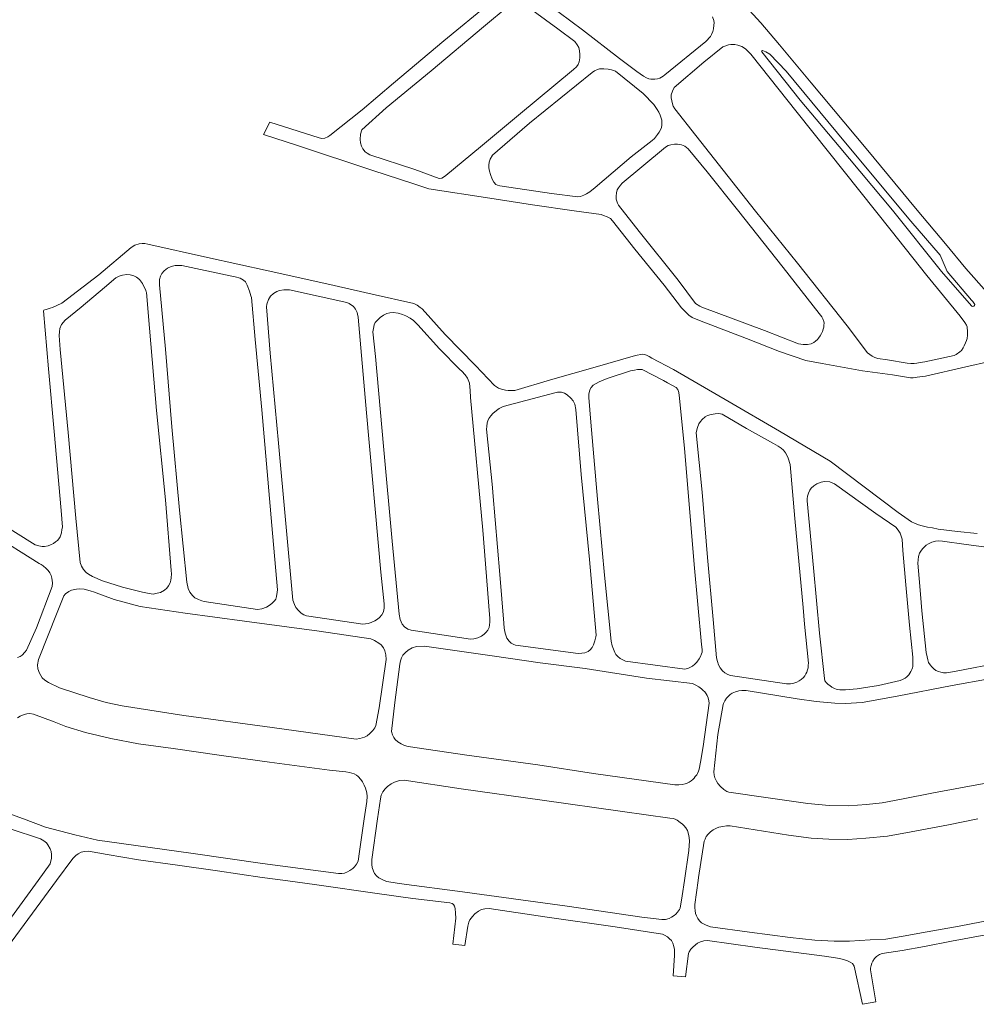
# Model space of a CAD drawing. Units: millimetres. Extents: x 239780 to 259272, y 7393543 to 7411612.
# Drawn here: x 246198 to 246785, y 7405924 to 7406528 of the extents above; entities that cross this region are included whole.
import ezdxf

# ---------------------------------------------------------------- set-up
doc = ezdxf.new("R2010")
doc.units = ezdxf.units.MM
doc.layers.add('Rua Pavimentada', color=253, linetype='Continuous', lineweight=0)

msp = doc.modelspace()

# ---------------------------------------------------------------- linework, layer by layer
at = {"layer": 'Rua Pavimentada', "flags": 128}
for points in [[(246791.53, 7406360.98), (246778.76, 7406375.41), (246766.11, 7406390.61), (246748.83, 7406411.15), (246717.45, 7406448.99), (246683.74, 7406489.41), (246664.22, 7406512.57), (246652.89, 7406526.16), (246640.93, 7406538.97)], [(246793.13, 7406318.44), (246778.68, 7406315.08), (246753.83, 7406309.48), (246748.76, 7406308.67), (246746.35, 7406308.4), (246744.66, 7406308.41), (246733.73, 7406310.22), (246715.19, 7406312.75), (246690.57, 7406317.05), (246680.51, 7406319.05), (246664.27, 7406324.48), (246644.16, 7406332.55), (246617.92, 7406342.6), (246612.1, 7406344.67), (246610.76, 7406345.43), (246608.66, 7406346.75), (246606.6, 7406348.76), (246604.16, 7406351.37), (246593.62, 7406365.13), (246575.63, 7406387.25), (246561.79, 7406404.72), (246560.6, 7406406.08), (246558.51, 7406407.08), (246556.24, 7406408.02), (246554.8, 7406408.52), (246538.38, 7406410.83), (246512.83, 7406414.45), (246486.47, 7406418.63), (246449.17, 7406424.36), (246439.26, 7406427.66), (246414.8, 7406435.63), (246368.55, 7406450.85), (246347.64, 7406457.68), (246351.43, 7406465.21), (246381.83, 7406455.56), (246383.5, 7406455.24), (246385.31, 7406455.34), (246387.12, 7406456.11), (246388.44, 7406457.05), (246408.16, 7406472.7), (246427.37, 7406489.21), (246458.32, 7406515.04), (246486.79, 7406538.3)], [(246507.87, 7406537.36), (246528.37, 7406522.54), (246538.75, 7406514.6), (246540.24, 7406512.72), (246541.11, 7406510.97), (246541.66, 7406508.87), (246541.83, 7406506.61), (246541.77, 7406504.56), (246541.38, 7406502.22), (246540.7, 7406500.53), (246539.64, 7406499.05), (246537.82, 7406497.46), (246504.15, 7406469.54), (246480.75, 7406450.16), (246459.62, 7406432.54), (246458.79, 7406431.78), (246457.09, 7406430.86), (246455.35, 7406430.69), (246440.53, 7406436.24), (246412.81, 7406445.25), (246411.2, 7406446.13), (246410.05, 7406447.09), (246408.62, 7406448.89), (246407.77, 7406450.51), (246407.18, 7406452.42), (246406.97, 7406454.52), (246407.11, 7406457.8), (246407.96, 7406460.5), (246422.99, 7406473.89), (246450.46, 7406496.69), (246482.56, 7406523.75), (246498.49, 7406536.83)], [(246521.96, 7406537.78), (246543.35, 7406521.77), (246566.17, 7406504.32), (246576.8, 7406496.23), (246578.71, 7406494.84), (246580.77, 7406493.49), (246582.68, 7406492.41), (246584.03, 7406491.8), (246585.36, 7406491.55), (246587.74, 7406491.62), (246589.49, 7406491.83), (246590.85, 7406492.25), (246592.88, 7406493.36), (246593.97, 7406494.23), (246619.11, 7406514.63), (246621.91, 7406517.69), (246622.67, 7406519), (246623.33, 7406520.82), (246623.79, 7406522.51), (246624.1, 7406524.65), (246624.16, 7406526.04), (246623.92, 7406527.63), (246623.25, 7406529.83)], [(246181.51, 7406222.03), (246207.53, 7406205.97), (246209.78, 7406205.33), (246211.81, 7406204.94), (246213.3, 7406204.94), (246215.42, 7406205.36), (246217.02, 7406205.91), (246218.74, 7406206.8), (246219.97, 7406207.67), (246221.15, 7406208.63), (246222.06, 7406209.64), (246222.81, 7406210.88), (246223.26, 7406212.03), (246223.63, 7406213.36), (246223.98, 7406215.35), (246224.22, 7406216.82), (246223.53, 7406226.94), (246219.13, 7406275.51), (246215.63, 7406313.9), (246212.53, 7406349.48), (246212.86, 7406349.78), (246214.97, 7406350.51), (246216.72, 7406351.03), (246218.13, 7406351.55), (246223.8, 7406354.11), (246246.57, 7406371.59), (246266.45, 7406388.39), (246268.65, 7406389.64), (246271.26, 7406390.46), (246273.18, 7406390.79), (246274.9, 7406390.77), (246276.62, 7406390.4), (246313.32, 7406382.22), (246350.42, 7406374.07), (246386.61, 7406365.99), (246414.37, 7406359.67), (246439.96, 7406353.95), (246442.01, 7406352.96), (246443.86, 7406351.5), (246444.93, 7406350.6), (246459.21, 7406334.93), (246477.81, 7406315.99), (246489.41, 7406303.68), (246491.84, 7406301.99), (246493.63, 7406301.34), (246496.06, 7406300.72), (246497.8, 7406300.51), (246500.19, 7406300.52), (246501.92, 7406300.68), (246523.83, 7406307.1), (246551.12, 7406314.82), (246575.87, 7406322), (246580.14, 7406322.85), (246581.6, 7406322.61), (246583.18, 7406322.05), (246584.38, 7406321.4), (246586.02, 7406320.38), (246599.28, 7406313.43), (246633.41, 7406293.55), (246664.26, 7406275.71), (246695.35, 7406257.2), (246737.21, 7406225.81), (246745.31, 7406220.11), (246747.13, 7406219.16), (246749.7, 7406218.27), (246751.82, 7406217.62), (246755.2, 7406216.82), (246758.22, 7406216.24), (246761.59, 7406215.62), (246773.57, 7406214.18), (246785.71, 7406212.83)], [(246180.42, 7406212.77), (246209.96, 7406194.45), (246211.3, 7406193.8), (246212.52, 7406193.04), (246214.28, 7406191.42), (246215.44, 7406190.12), (246216.45, 7406188.77), (246217.29, 7406187.14), (246217.82, 7406185.39), (246218.14, 7406182.59), (246217.95, 7406180.28), (246208.24, 7406154.95), (246202.1, 7406141.33), (246201.16, 7406140.04), (246199.59, 7406138.33), (246198.3, 7406137.44), (246196.68, 7406136.72)], [(246801.42, 7406133.88), (246771.67, 7406128.13), (246766.7, 7406127.34), (246765, 7406127.42), (246763.3, 7406127.7), (246761.82, 7406128.21), (246760.34, 7406128.89), (246759.04, 7406129.76), (246757.82, 7406130.97), (246756.7, 7406132.31), (246755.85, 7406133.8), (246755.27, 7406135.46), (246754.86, 7406137.23), (246754.32, 7406139.86), (246751.6, 7406165.44), (246750.79, 7406175.73), (246749.94, 7406185.19), (246749.21, 7406194.71), (246749.54, 7406198.78), (246750.25, 7406200.82), (246750.96, 7406202.03), (246752.01, 7406203.36), (246752.93, 7406204.37), (246754.37, 7406205.64), (246755.68, 7406206.47), (246757.78, 7406207.46), (246760.01, 7406208.15), (246761.89, 7406208.39), (246764.41, 7406208.21), (246778.87, 7406206.12), (246794.48, 7406204.14)], [(246792.96, 7406123.79), (246770.38, 7406119.63), (246736.45, 7406113.04), (246714.95, 7406109.28), (246704.92, 7406108.58), (246698.32, 7406108.84), (246686.76, 7406109.83), (246675.12, 7406111.34), (246643.79, 7406116.49), (246641.12, 7406116.56), (246639.28, 7406116.34), (246637.4, 7406115.75), (246635.35, 7406114.83), (246634.07, 7406114.01), (246632.98, 7406113.13), (246631.82, 7406111.83), (246630.81, 7406110.24), (246629.99, 7406108.65), (246629.7, 7406108.06), (246626.53, 7406089.58), (246624.03, 7406066.68), (246624.25, 7406064.58), (246624.67, 7406062.93), (246625.58, 7406060.95), (246626.54, 7406059.52), (246628.15, 7406057.67), (246630.17, 7406055.79), (246631.91, 7406054.69), (246633.17, 7406054.22), (246657.43, 7406050.63), (246681.73, 7406047.2), (246694.71, 7406046.06), (246706.67, 7406045.88), (246717.62, 7406046.68), (246727.41, 7406047.71), (246739.27, 7406049.86), (246758.81, 7406053.68), (246777.66, 7406057.2), (246796.65, 7406060.68)], [(246196.67, 7406099.79), (246198.35, 7406100.71), (246200.82, 7406101.85), (246202.5, 7406102.22), (246204.29, 7406102.36), (246206.5, 7406102.05), (246219.22, 7406097.23), (246226.39, 7406094.54), (246238.43, 7406090.85), (246253.9, 7406087.06), (246270.95, 7406083.82), (246292.25, 7406080.89), (246321.88, 7406076.67), (246351.29, 7406072.57), (246388.2, 7406067.67), (246398.26, 7406066.74), (246400.33, 7406066.22), (246403.2, 7406065.34), (246404.62, 7406064.6), (246405.76, 7406063.72), (246407.41, 7406061.94), (246408.43, 7406060.48), (246409.41, 7406058.49), (246410.29, 7406056.62), (246410.99, 7406053.86), (246411.24, 7406051.5), (246411.12, 7406048.37), (246409.51, 7406037.74)], [(246599.71, 7406037.74), (246599.13, 7406037.94), (246597.06, 7406038.29), (246567.98, 7406042.25), (246518.59, 7406049.25), (246468.98, 7406056.3), (246434.07, 7406061.52), (246431.02, 7406061.4), (246428.06, 7406060.37), (246426, 7406059.28), (246423.71, 7406057.57), (246422.21, 7406056.15), (246420.87, 7406054.42), (246419.9, 7406052.25), (246419.36, 7406050.06), (246417.65, 7406037.74)], [(246200.27, 7406037.74), (246190.67, 7406041.3)], [(246409.51, 7406037.74), (246406.49, 7406017.77), (246405.71, 7406011.83), (246404.73, 7406010), (246403.59, 7406008.48), (246402.41, 7406007.36), (246400.67, 7406006.09), (246399.27, 7406005.25), (246397.34, 7406004.46), (246395.66, 7406004.25), (246393.63, 7406004.2), (246346.93, 7406010.39), (246304.5, 7406016.64), (246259.14, 7406022.82), (246245.7, 7406024.68), (246231.86, 7406027.99), (246213.83, 7406032.71), (246200.27, 7406037.74)], [(246417.65, 7406037.74), (246414.19, 7406012.92), (246414.05, 7406009.88), (246414.36, 7406007.98), (246415.11, 7406005.81), (246415.86, 7406004.32), (246417.28, 7406002.66), (246418.46, 7406001.69), (246420.03, 7406000.73), (246421.61, 7406000), (246421.68, 7405999.97), (246423.36, 7405999.39), (246429.67, 7405998.42), (246435.31, 7405997.59), (246466.63, 7405993.5), (246533.97, 7405984.17), (246579.85, 7405977.55), (246592.2, 7405976.04), (246594.45, 7405976.03), (246596.55, 7405976.74), (246598.03, 7405977.42), (246599.63, 7405978.49), (246600.64, 7405979.37), (246601.68, 7405980.52), (246602.85, 7405982.21), (246603.3, 7405983.03), (246604.61, 7405990.64), (246606, 7406000), (246608.74, 7406018.47), (246608.97, 7406021.54), (246609.05, 7406024.04), (246608.88, 7406026.36), (246608.5, 7406028.46), (246607.85, 7406030.59), (246606.76, 7406032.4), (246605.66, 7406033.67), (246604.73, 7406034.61), (246603.43, 7406035.67), (246601.55, 7406036.91), (246600.2, 7406037.57), (246599.71, 7406037.74)]]:
    msp.add_lwpolyline(points, dxfattribs=at)
for points in [[(246646.77, 7406506.88), (246675.14, 7406471.03), (246732.85, 7406398.83), (246754.79, 7406371.21), (246775.09, 7406346.14), (246777.99, 7406342.39), (246779.08, 7406340.64), (246779.5, 7406339.54), (246779.66, 7406336.63), (246779.75, 7406334.59), (246779.49, 7406332.53), (246779.08, 7406331.17), (246778.54, 7406329.84), (246777.68, 7406328), (246776.99, 7406326.7), (246775.91, 7406325.17), (246775.02, 7406324.32), (246772.79, 7406322.75), (246771.45, 7406322.14), (246753.43, 7406318.21), (246750.64, 7406317.69), (246748.53, 7406317.38), (246746.9, 7406317.25), (246744.95, 7406317.19), (246742.61, 7406317.42), (246730.51, 7406319.31), (246724.56, 7406320.26), (246722.75, 7406320.86), (246721.16, 7406321.56), (246718.35, 7406323.69), (246705.79, 7406340.18), (246675.3, 7406378.62), (246649.68, 7406410.68), (246613.04, 7406457.04), (246600.08, 7406473.45), (246599.14, 7406475.01), (246598.61, 7406476.35), (246598.14, 7406478.27), (246597.87, 7406480.16), (246597.92, 7406481.98), (246598.57, 7406484.3), (246599.58, 7406486.37), (246617.87, 7406501.97), (246629.46, 7406511.36), (246631.31, 7406512.02), (246633.02, 7406512.57), (246634.54, 7406512.86), (246636.82, 7406512.81), (246638.82, 7406512.41), (246641.13, 7406511.55), (246643.54, 7406510.1)], [(246653.85, 7406509.17), (246655.92, 7406508.27), (246658.43, 7406506.82), (246668.35, 7406496.57), (246704.81, 7406452.45), (246744.92, 7406404.46), (246762.86, 7406383.51), (246767.22, 7406373.62), (246782.11, 7406355.98), (246782.96, 7406355.15), (246783.46, 7406354.55), (246783.85, 7406354.01), (246784.09, 7406353.26), (246783.96, 7406352.7), (246783.63, 7406352.32), (246782.87, 7406352.19), (246782.39, 7406352.31), (246782.12, 7406352.43), (246763.83, 7406373.62), (246733.68, 7406411.27), (246700.88, 7406450.28), (246677.01, 7406478.79), (246653.42, 7406508.35), (246653.35, 7406508.84)], [(246510.95, 7406464.57), (246549.33, 7406495.57), (246550.85, 7406496.63), (246552.52, 7406497.45), (246553.93, 7406497.86), (246556.43, 7406497.94), (246559.2, 7406497.79), (246561.24, 7406497.31), (246563.58, 7406496.49), (246580.66, 7406482.68), (246587.25, 7406475.98), (246589.14, 7406473), (246590.17, 7406471.27), (246591.07, 7406469.53), (246591.73, 7406467.64), (246592.05, 7406466.32), (246592.2, 7406465.07), (246592.17, 7406463.29), (246591.86, 7406462), (246591.2, 7406460.44), (246590.41, 7406459.09), (246589.38, 7406457.54), (246587.63, 7406455.25), (246586.07, 7406453.87), (246573.36, 7406443.98), (246551.11, 7406425.11), (246547.87, 7406422.42), (246545.81, 7406421.17), (246544.3, 7406420.33), (246542.23, 7406419.63), (246540.59, 7406419.29), (246524.32, 7406421.36), (246492.68, 7406426.15), (246491.22, 7406426.53), (246490.23, 7406427.02), (246488.99, 7406428.4), (246488.07, 7406430.23), (246487.04, 7406433.16), (246486.43, 7406435.14), (246486.03, 7406437.25), (246485.89, 7406438.88), (246486.07, 7406440.71), (246486.76, 7406442.49), (246488.14, 7406444.89), (246506.45, 7406460.63)], [(246567.8, 7406427.79), (246593.12, 7406448.93), (246594.3, 7406449.84), (246596.08, 7406450.78), (246597.65, 7406451.31), (246599.84, 7406451.63), (246601.75, 7406451.69), (246604.18, 7406451.37), (246606.15, 7406450.4), (246608.31, 7406448.91), (246620.01, 7406434.75), (246638.45, 7406411.38), (246666.47, 7406376.13), (246688.67, 7406347.81), (246690.27, 7406345.7), (246690.92, 7406344.46), (246691.5, 7406342.93), (246691.64, 7406341.85), (246691.59, 7406340.65), (246691.43, 7406339.43), (246691.18, 7406338.11), (246690.67, 7406336.69), (246690.11, 7406335.52), (246689.23, 7406334.08), (246688.26, 7406332.78), (246687.54, 7406331.91), (246686.39, 7406330.81), (246685.35, 7406330.02), (246683.81, 7406329.27), (246681.55, 7406328.82), (246678.8, 7406328.74), (246676, 7406329.29), (246655.19, 7406337.45), (246616.66, 7406351.66), (246615.39, 7406352.24), (246612.79, 7406353.96), (246602.04, 7406368.2), (246578.28, 7406398.07), (246565.51, 7406414.21), (246564.82, 7406415.59), (246564.14, 7406418.01), (246564, 7406419.86), (246564.18, 7406421.75), (246564.76, 7406423.66), (246565.54, 7406424.96), (246566.71, 7406426.64)], [(246340.23, 7406357.58), (246342.44, 7406331.92), (246346.59, 7406288.63), (246352.82, 7406217.7), (246356.32, 7406178.38), (246356.1, 7406176.91), (246355.66, 7406174.13), (246355.14, 7406172.65), (246354.39, 7406171.47), (246352.78, 7406169.89), (246351.21, 7406168.7), (246349.47, 7406167.67), (246346.59, 7406166.58), (246344.04, 7406166.21), (246311.2, 7406171.06), (246309.71, 7406171.56), (246307.77, 7406172.35), (246305.49, 7406173.47), (246304.11, 7406174.73), (246302.51, 7406176.97), (246301.45, 7406179.16), (246300.59, 7406183), (246296.17, 7406227.25), (246291.4, 7406278.23), (246287.55, 7406325.92), (246283.86, 7406365.31), (246283.73, 7406366.85), (246283.85, 7406368.73), (246284.35, 7406370.72), (246285.34, 7406372.35), (246286.73, 7406373.97), (246288.82, 7406375.58), (246290.91, 7406376.62), (246293.49, 7406377.24), (246297.53, 7406377.23), (246327.21, 7406370.96), (246330.24, 7406370.32), (246333.23, 7406369.5), (246335.45, 7406368.36), (246336.57, 7406367.28), (246337.72, 7406365.2), (246338.98, 7406361.44), (246339.93, 7406358.6)], [(246275.78, 7406360.64), (246277.63, 7406338.89), (246281.93, 7406288.28), (246287.44, 7406233.61), (246290.97, 7406190.07), (246291.09, 7406188.12), (246291.04, 7406185.71), (246290.78, 7406184.22), (246290.3, 7406182.69), (246289.33, 7406180.7), (246288.24, 7406179.28), (246286.98, 7406178.15), (246284.41, 7406176.76), (246282.45, 7406176.18), (246280.03, 7406175.75), (246277.57, 7406175.96), (246273.4, 7406176.86), (246261.03, 7406179.94), (246248.89, 7406183.78), (246242.79, 7406186.58), (246240.33, 7406188), (246238.87, 7406189.04), (246237.19, 7406190.69), (246235.89, 7406192.9), (246235.17, 7406195.02), (246232.57, 7406222.25), (246227.83, 7406274.85), (246222.87, 7406325.74), (246222.26, 7406334.26), (246222.38, 7406336.62), (246222.59, 7406338.53), (246223.73, 7406341.09), (246225.92, 7406343.75), (246235.75, 7406351.72), (246250.15, 7406363.71), (246256.92, 7406369.62), (246259.16, 7406370.63), (246261.13, 7406371.3), (246263.85, 7406371.67), (246265.85, 7406371.57), (246268.14, 7406370.99), (246269.74, 7406370.04), (246271.46, 7406368.63), (246273.43, 7406366.14), (246275.46, 7406361.97), (246275.67, 7406361.16)], [(246405.7, 7406345.64), (246410.78, 7406286.97), (246419.7, 7406189.19), (246421.65, 7406169.73), (246421.62, 7406168.73), (246421.64, 7406167.17), (246421.48, 7406165.84), (246421.01, 7406164.41), (246420.24, 7406162.97), (246418.87, 7406161.4), (246417.52, 7406160.4), (246415.92, 7406159.37), (246413.63, 7406158.17), (246411.94, 7406157.66), (246408.57, 7406157.32), (246374.03, 7406162.44), (246372.32, 7406163.03), (246370.8, 7406163.97), (246369.14, 7406165.6), (246367.52, 7406167.54), (246366.59, 7406169.36), (246365.73, 7406172.05), (246361.27, 7406218.9), (246356.89, 7406268.34), (246351.73, 7406323.42), (246349.47, 7406351.88), (246349.72, 7406353.63), (246350.73, 7406356.45), (246352.03, 7406358.38), (246353.74, 7406360.07), (246355.89, 7406361.31), (246357.54, 7406361.91), (246360.19, 7406362.44), (246363.64, 7406362.42), (246398.81, 7406354.64), (246400.28, 7406353.97), (246402.91, 7406352.13), (246404.12, 7406350.38), (246405.05, 7406348.46), (246405.35, 7406347.34)], [(246474.7, 7406296.31), (246482.21, 7406214.98), (246486.38, 7406163.08), (246486.54, 7406160.93), (246486.62, 7406158.37), (246486.4, 7406156.8), (246486.09, 7406155.3), (246485.29, 7406153.51), (246484.39, 7406152.25), (246483.08, 7406151.07), (246481.43, 7406149.96), (246479.26, 7406148.91), (246476.82, 7406148.25), (246474.7, 7406148.07), (246438.36, 7406153.51), (246436.18, 7406154.21), (246434.08, 7406155.59), (246432.81, 7406157.15), (246431.47, 7406160.14), (246430.85, 7406163.47), (246426.53, 7406208.12), (246421.34, 7406266.4), (246416.35, 7406321.35), (246414.8, 7406336.64), (246415.06, 7406338.68), (246415.51, 7406340.86), (246416.24, 7406342.33), (246417.94, 7406344.23), (246419.28, 7406345.37), (246421.29, 7406346.79), (246423.29, 7406347.85), (246425.2, 7406348.25), (246427.32, 7406348.36), (246430.31, 7406348), (246432.88, 7406347.29), (246435.05, 7406346.45), (246437.71, 7406344.96), (246439.66, 7406343.57), (246442.46, 7406340.97), (246455.57, 7406326.09), (246468.15, 7406313.55), (246469.39, 7406312.48), (246471.47, 7406310.13), (246472.86, 7406308.12), (246474.08, 7406305.01), (246474.42, 7406300.52)], [(246607.29, 7406250.54), (246612.01, 7406193.8), (246616.39, 7406144.87), (246616.87, 7406141.8), (246616.76, 7406140.14), (246616.53, 7406139.02), (246615.87, 7406137.43), (246615.04, 7406135.99), (246613.56, 7406133.96), (246612.32, 7406132.64), (246610.91, 7406131.42), (246608.56, 7406130.18), (246606.23, 7406129.55), (246569.73, 7406134.64), (246567.71, 7406135.57), (246566.49, 7406136.28), (246565, 7406137.34), (246563.96, 7406138.72), (246563.28, 7406139.88), (246562.39, 7406141.82), (246561.61, 7406143.96), (246560.92, 7406146.77), (246556.88, 7406187.26), (246552.7, 7406233.97), (246548.54, 7406281.06), (246547.33, 7406296.39), (246547.35, 7406298.38), (246548, 7406300.91), (246548.81, 7406302.44), (246549.97, 7406303.88), (246553.55, 7406305.96), (246558.57, 7406307.9), (246572.94, 7406312.58), (246575.31, 7406313.13), (246577.25, 7406313.54), (246580.02, 7406313.37), (246593.15, 7406306.72), (246595.53, 7406305.28), (246598.26, 7406303.86), (246600.92, 7406302.36), (246601.83, 7406301.19), (246602.56, 7406299.28), (246602.95, 7406295.94), (246605.94, 7406265)], [(246488.14, 7406241.05), (246484.54, 7406276.83), (246484.64, 7406278.4), (246484.91, 7406280.7), (246485.22, 7406282.03), (246485.83, 7406283.34), (246487.07, 7406285.09), (246488.42, 7406286.49), (246490.61, 7406288.28), (246492.35, 7406289.63), (246494.83, 7406290.84), (246526.47, 7406299.24), (246528.04, 7406299.55), (246530.57, 7406299.51), (246532.44, 7406298.89), (246534.06, 7406297.84), (246536.21, 7406295.89), (246537.66, 7406294.16), (246538.73, 7406292.15), (246539.39, 7406288.87), (246542.53, 7406249.07), (246547.68, 7406196.83), (246551.82, 7406150.56), (246551.69, 7406149.46), (246551.06, 7406146.93), (246550.25, 7406144.61), (246549.4, 7406143), (246548.21, 7406141.58), (246546.85, 7406140.54), (246544.75, 7406139.69), (246542.94, 7406139.4), (246540.67, 7406139.22), (246502.26, 7406144.4), (246501.28, 7406144.77), (246499.72, 7406145.66), (246498.34, 7406146.88), (246497.02, 7406148.71), (246495.96, 7406151.68), (246495.38, 7406154.78), (246495.17, 7406157.86), (246492.61, 7406187.7), (246488.45, 7406237.92)], [(246679.68, 7406157.22), (246682.04, 7406133.26), (246681.96, 7406132.04), (246681.81, 7406130.38), (246681.56, 7406129.28), (246680.99, 7406127.75), (246680.5, 7406126.73), (246679.81, 7406125.64), (246678.97, 7406124.59), (246677.55, 7406123.23), (246676.38, 7406122.39), (246674.99, 7406121.7), (246673.09, 7406120.96), (246671.08, 7406120.57), (246668.64, 7406120.64), (246634.17, 7406125.76), (246632.58, 7406126.37), (246630.85, 7406127.37), (246629.37, 7406128.64), (246627.94, 7406130.4), (246626.91, 7406132.36), (246626.21, 7406134.25), (246625.63, 7406136.56), (246623.69, 7406160.06), (246620.2, 7406198.04), (246616.77, 7406238.16), (246613.24, 7406274.62), (246613.54, 7406276.37), (246613.89, 7406277.85), (246614.78, 7406280.06), (246615.74, 7406281.64), (246616.8, 7406282.88), (246618.64, 7406284.33), (246620.21, 7406285.15), (246622.38, 7406285.81), (246624.82, 7406286.35), (246627.03, 7406286.5), (246629.06, 7406286.04), (246644.14, 7406277.34), (246660.62, 7406268.15), (246663.59, 7406266.41), (246665.42, 7406265.2), (246666.87, 7406263.94), (246667.95, 7406262.44), (246668.73, 7406260.99), (246669.59, 7406259.06), (246670.86, 7406255.14), (246673.8, 7406222.01), (246678.85, 7406167.47)], [(246735.74, 7406216.72), (246723.43, 7406225.06), (246698.17, 7406243.31), (246695.14, 7406244.48), (246691.91, 7406244.82), (246689.84, 7406244.44), (246687.23, 7406243.3), (246685.43, 7406242.05), (246683.78, 7406240.58), (246682.89, 7406239.41), (246682.01, 7406237.59), (246681.54, 7406235.72), (246681.32, 7406234.06), (246681.24, 7406232.82), (246685.12, 7406191.85), (246688.88, 7406151.73), (246691.86, 7406123.83), (246692.21, 7406122.57), (246693.23, 7406121.29), (246694.23, 7406120.29), (246695.16, 7406119.53), (246696.43, 7406118.65), (246697.98, 7406117.78), (246699.09, 7406117.3), (246699.97, 7406117.09), (246701.29, 7406116.98), (246703.15, 7406116.99), (246704.92, 7406117.04), (246711.88, 7406117.57), (246725.12, 7406119.71), (246738.45, 7406122.64), (246739.87, 7406123.25), (246741.39, 7406124.17), (246742.4, 7406124.92), (246743.66, 7406126.08), (246744.33, 7406127.15), (246744.91, 7406128.28), (246745.43, 7406129.39), (246745.88, 7406130.54), (246746.09, 7406131.37), (246746.22, 7406132.38), (246746.22, 7406134.03), (246746.19, 7406135.48), (246746.05, 7406136.95), (246744.03, 7406156.56), (246741.85, 7406181.35), (246740.1, 7406202.41), (246739.52, 7406209.43), (246739.02, 7406211.16), (246738.39, 7406213.04), (246737.24, 7406214.83)], [(246243.24, 7406177.11), (246256, 7406172.41), (246271.94, 7406168.13), (246299.61, 7406164.01), (246335.96, 7406159.07), (246381.72, 7406152.93), (246413.45, 7406148.27), (246415.81, 7406147.24), (246418.43, 7406145.65), (246419.92, 7406144.53), (246421.28, 7406142.82), (246422.06, 7406140.81), (246422.77, 7406138.39), (246423.01, 7406135.61), (246418.57, 7406105.83), (246416.66, 7406095.12), (246415.91, 7406093.64), (246414.82, 7406092.1), (246412.89, 7406090.08), (246411.32, 7406088.82), (246409.6, 7406087.9), (246406.79, 7406087.04), (246404.58, 7406086.74), (246353.02, 7406093.95), (246298.77, 7406101.17), (246260.96, 7406107.14), (246251.13, 7406109.14), (246240.67, 7406112.32), (246222.47, 7406118.24), (246215.74, 7406121.36), (246213.45, 7406122.87), (246211.87, 7406124.42), (246210.15, 7406127.14), (246209.16, 7406129.83), (246208.85, 7406132.31), (246209.47, 7406135.63), (246220.99, 7406164.42), (246225.13, 7406174.66), (246226.17, 7406175.8), (246228.22, 7406177.29), (246229.75, 7406178.01), (246232.86, 7406178.8), (246234.84, 7406178.89), (246237.55, 7406178.71), (246239.83, 7406178.18), (246241.86, 7406177.55)], [(246615.86, 7406072.62), (246615.09, 7406068.34), (246614.57, 7406067.08), (246613.98, 7406065.72), (246613.48, 7406064.92), (246612.63, 7406063.74), (246611.87, 7406062.79), (246611.1, 7406061.98), (246610.2, 7406061.12), (246608.84, 7406060.28), (246607.73, 7406059.74), (246606.39, 7406059.21), (246604.48, 7406058.88), (246602.55, 7406058.73), (246600.08, 7406058.68), (246550.08, 7406065.55), (246516.02, 7406070.93), (246472.41, 7406076.84), (246436.49, 7406082.14), (246434.1, 7406082.87), (246432.03, 7406083.85), (246430.03, 7406085.06), (246428.42, 7406086.58), (246427.56, 7406087.73), (246426.78, 7406089.38), (246426.29, 7406091.35), (246428.25, 7406109.24), (246431.22, 7406132.67), (246431.76, 7406134.67), (246432.42, 7406136.64), (246433.21, 7406138.13), (246434.75, 7406139.96), (246436.42, 7406141.25), (246438.83, 7406142.63), (246441.5, 7406143.54), (246446.45, 7406143.82), (246488.01, 7406137.8), (246517.52, 7406133.61), (246545.03, 7406129.96), (246582.74, 7406124.2), (246610.89, 7406120.76), (246613.03, 7406119.79), (246614.83, 7406118.81), (246616.5, 7406117.6), (246617.5, 7406116.59), (246618.39, 7406115.76), (246619.35, 7406114.57), (246619.99, 7406113.41), (246620.48, 7406112.14), (246620.92, 7406110.21), (246621.13, 7406108.74), (246617.4, 7406082.14)]]:
    msp.add_lwpolyline(points, close=True, dxfattribs=at)
at = {"layer": 'Rua Pavimentada'}
for points in [[(246800.9, 7405977), (246774.5, 7405972.05), (246754.94, 7405968.52), (246740.2, 7405965.79), (246729.6, 7405964.08), (246720.03, 7405963.55), (246707.25, 7405962.88), (246697.84, 7405962.79), (246686.1, 7405963.37), (246670.92, 7405965), (246645.87, 7405968.32), (246621.88, 7405971.62), (246619.27, 7405972.6), (246618.05, 7405973.18), (246616.5, 7405974.1), (246615.25, 7405975.19), (246614.12, 7405976.68), (246613.36, 7405978.28), (246612.82, 7405979.83), (246612.49, 7405981.62), (246612.33, 7405983.16), (246612.4, 7405985.37), (246614.43, 7406000), (246614.69, 7406001.89), (246618.04, 7406024.17), (246618.61, 7406025.45), (246619.39, 7406027), (246620.55, 7406028.43), (246622.06, 7406029.83), (246623.64, 7406031.05), (246625.55, 7406032.03), (246627.15, 7406032.63), (246629.52, 7406033.21), (246631.77, 7406033.49), (246634.06, 7406033.48), (246669.85, 7406027.88), (246683.85, 7406026.02), (246694.5, 7406025.4), (246706.28, 7406025.1), (246717.33, 7406025.9), (246730.52, 7406027.29), (246745.13, 7406029.86), (246767.99, 7406034.2), (246786.11, 7406037.74)], [(246191.42, 7405975.18), (246209.26, 7406000), (246216.64, 7406010.26), (246217.63, 7406013.62), (246217.57, 7406015.89), (246217.3, 7406017.69), (246216.73, 7406019.45), (246215.36, 7406021.96), (246214.37, 7406023.15), (246212.79, 7406024.4), (246210.78, 7406025.64), (246192.22, 7406031.64)], [(246791.03, 7405966.62), (246769.84, 7405962.7), (246753.35, 7405959.6), (246739.69, 7405956.97), (246727.29, 7405955.27), (246725.67, 7405954.62), (246723.81, 7405953.29), (246722.66, 7405952.08), (246721.54, 7405950.45), (246720.95, 7405949.22), (246720.49, 7405947.83), (246720.25, 7405946.28), (246720.24, 7405945.15), (246723.45, 7405925.57), (246715.2, 7405924.05), (246710.04, 7405947.44), (246709.03, 7405948.99), (246707.74, 7405949.88), (246705.69, 7405950.87), (246703.41, 7405951.63), (246701.32, 7405952.1), (246692, 7405953.57), (246649.24, 7405959.18), (246620.2, 7405963.22), (246617.82, 7405962.95), (246615.88, 7405962.43), (246614.01, 7405961.55), (246612.74, 7405960.58), (246611.12, 7405959.13), (246609.85, 7405957.85), (246608.86, 7405956.28), (246608.44, 7405955.19), (246606.62, 7405940.83), (246599.04, 7405941.53), (246599.94, 7405953.9), (246599.81, 7405957.57), (246599.54, 7405959.6), (246598.87, 7405961.57), (246597.97, 7405963.1), (246596.9, 7405964.31), (246595.56, 7405965.41), (246593.69, 7405966.55), (246592.54, 7405967.03), (246563.42, 7405971.64), (246520.28, 7405977.8), (246486.22, 7405982.88), (246483.52, 7405982.67), (246481.38, 7405982.13), (246479.51, 7405981.18), (246477.27, 7405979.54), (246475.85, 7405977.97), (246474.35, 7405975.84), (246473.71, 7405974.38), (246472.95, 7405971.9), (246471.14, 7405960.06), (246463.74, 7405960.86), (246465.77, 7405976.83), (246465.56, 7405979.88), (246465.18, 7405982.73), (246464.81, 7405984.25), (246464.29, 7405985.31), (246463.39, 7405985.98), (246462.05, 7405986.34), (246439.38, 7405988.92), (246417.44, 7405991.98), (246380.36, 7405997.43), (246361.17, 7406000), (246346.83, 7406001.92), (246319.37, 7406005.92), (246294.81, 7406009.32), (246270.97, 7406012.69), (246251.66, 7406015.88), (246240.2, 7406018.06), (246237.88, 7406017.8), (246235.84, 7406017.32), (246233.83, 7406016.31), (246232.53, 7406015.43), (246231.2, 7406014.21), (246230.66, 7406013.47), (246220.64, 7406000), (246213.23, 7405990.03), (246182.91, 7405949.05)]]:
    msp.add_lwpolyline(points, dxfattribs=at)

doc.saveas('drawing.dxf')
